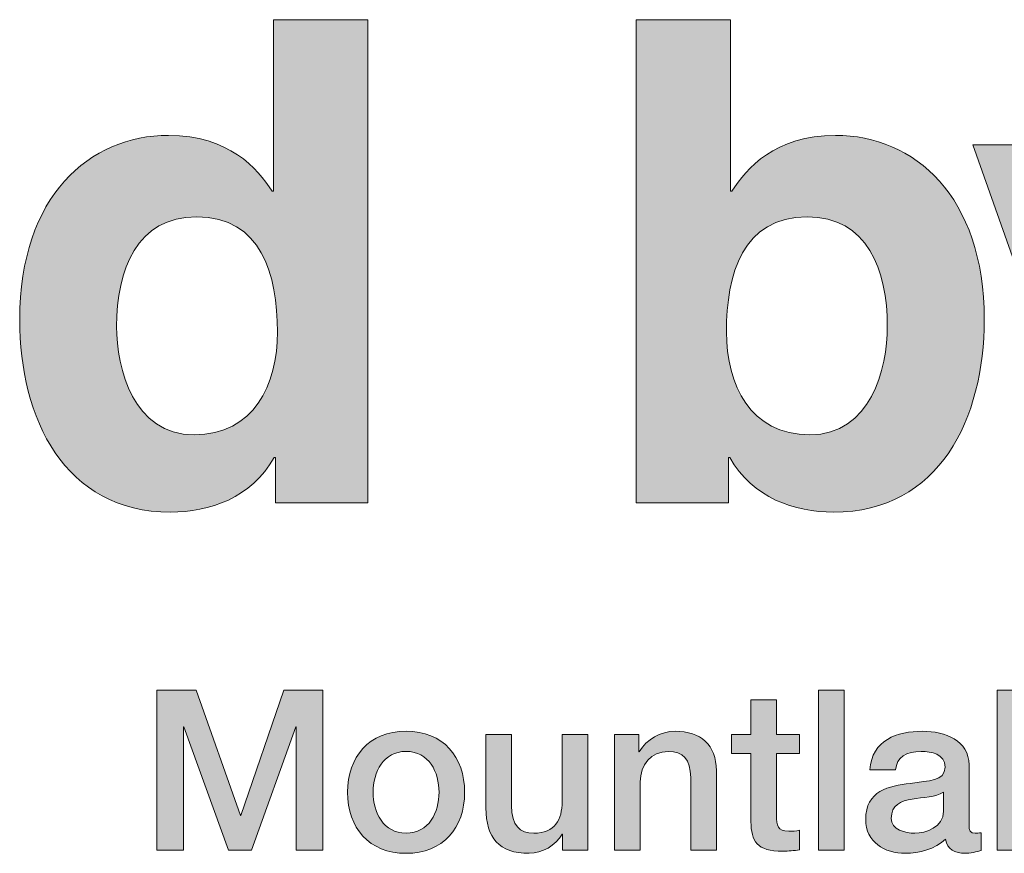
# Model space of a CAD drawing. Units: inches. Extents: x -5.3 to 13.8, y -0.8 to 4.2.
# Drawn here: x -1.3 to -0.6, y 0 to 0.6 of the extents above; entities that cross this region are included whole.
import ezdxf

# ---------------------------------------------------------------- set-up
doc = ezdxf.new("R2010")
doc.units = ezdxf.units.IN
doc.header["$MEASUREMENT"] = 0
doc.layers.add('Title Block', color=7, linetype='Continuous')

# ---------------------------------------------------------------- blocks, each defined once
blk = doc.blocks.new('block 6')
at = {"layer": 'Title Block'}
h = blk.add_hatch(color=250, dxfattribs=at)
h.dxf.hatch_style = 2
h.paths.add_polyline_path([(-1.21677, 0.15076), (-1.18746, 0.15076), (-1.15464, 0.05764), (-1.15431, 0.05764), (-1.12233, 0.15076), (-1.09334, 0.15076), (-1.09334, 0.03182), (-1.11316, 0.03182), (-1.11316, 0.1236), (-1.1135, 0.1236), (-1.14648, 0.03182), (-1.16363, 0.03182), (-1.19661, 0.1236), (-1.19695, 0.1236), (-1.19695, 0.03182), (-1.21677, 0.03182)])
h = blk.add_hatch(color=250, dxfattribs=at)
h.dxf.hatch_style = 2
h.paths.add_polyline_path([(-0.72477, 0.15076), (-0.70578, 0.15076), (-0.70578, 0.03182), (-0.72477, 0.03182)])
h = blk.add_hatch(color=250, dxfattribs=at)
h.dxf.hatch_style = 2
h.paths.add_polyline_path([(-0.59195, 0.15076), (-0.57296, 0.15076), (-0.57296, 0.08313), (-0.53864, 0.11793), (-0.51533, 0.11793), (-0.54831, 0.08629), (-0.51217, 0.03182), (-0.53532, 0.03182), (-0.56163, 0.07364), (-0.57296, 0.06264), (-0.57296, 0.03182), (-0.59195, 0.03182)])
h = blk.add_hatch(color=250, dxfattribs=at)
h.dxf.hatch_style = 2
edge = h.paths.add_edge_path()
edge.add_spline(control_points=[(-0.78944, 0.11793), (-0.78944, 0.11793), (-0.77512, 0.11793), (-0.77512, 0.11793), (-0.77512, 0.11793), (-0.77512, 0.14376), (-0.77512, 0.14376), (-0.77512, 0.14376), (-0.75613, 0.14376), (-0.75613, 0.14376), (-0.75613, 0.14376), (-0.75613, 0.11793), (-0.75613, 0.11793), (-0.75613, 0.11793), (-0.73897, 0.11793), (-0.73897, 0.11793), (-0.73897, 0.11793), (-0.73897, 0.10379), (-0.73897, 0.10379), (-0.73897, 0.10379), (-0.75613, 0.10379), (-0.75613, 0.10379), (-0.75613, 0.10379), (-0.75613, 0.05781), (-0.75613, 0.05781), (-0.75613, 0.04998), (-0.75545, 0.04598), (-0.74696, 0.04598), (-0.7443, 0.04598), (-0.74163, 0.04598), (-0.73897, 0.04664), (-0.73897, 0.04664), (-0.73897, 0.03198), (-0.73897, 0.03198), (-0.74314, 0.03166), (-0.74712, 0.03099), (-0.75129, 0.03099), (-0.77112, 0.03099), (-0.77478, 0.03866), (-0.77512, 0.05298), (-0.77512, 0.05298), (-0.77512, 0.10379), (-0.77512, 0.10379), (-0.77512, 0.10379), (-0.78944, 0.10379), (-0.78944, 0.10379), (-0.78944, 0.10379), (-0.78944, 0.11793), (-0.78944, 0.11793)], knot_values=[0, 0, 0, 0, 1, 1, 1, 2, 2, 2, 3, 3, 3, 4, 4, 4, 5, 5, 5, 6, 6, 6, 7, 7, 7, 8, 8, 8, 9, 9, 9, 10, 10, 10, 11, 11, 11, 12, 12, 12, 13, 13, 13, 14, 14, 14, 15, 15, 15, 16, 16, 16, 16], degree=3, periodic=1)
h = blk.add_hatch(color=250, dxfattribs=at)
h.dxf.hatch_style = 2
edge = h.paths.add_edge_path()
edge.add_spline(control_points=[(-1.07494, 0.07496), (-1.07494, 0.10128), (-1.05911, 0.12027), (-1.03145, 0.12027), (-1.00381, 0.12027), (-0.98798, 0.10128), (-0.98798, 0.07496), (-0.98798, 0.04848), (-1.00381, 0.02949), (-1.03145, 0.02949), (-1.05911, 0.02949), (-1.07494, 0.04848), (-1.07494, 0.07496)], knot_values=[0, 0, 0, 0, 1, 1, 1, 2, 2, 2, 3, 3, 3, 4, 4, 4, 4], degree=3, periodic=1)
edge = h.paths.add_edge_path()
edge.add_spline(control_points=[(-1.00697, 0.07496), (-1.00697, 0.08979), (-1.01447, 0.10528), (-1.03145, 0.10528), (-1.04845, 0.10528), (-1.05595, 0.08979), (-1.05595, 0.07496), (-1.05595, 0.05998), (-1.04845, 0.04447), (-1.03145, 0.04447), (-1.01447, 0.04447), (-1.00697, 0.05998), (-1.00697, 0.07496)], knot_values=[0, 0, 0, 0, 1, 1, 1, 2, 2, 2, 3, 3, 3, 4, 4, 4, 4], degree=3, periodic=1)
h = blk.add_hatch(color=250, dxfattribs=at)
h.dxf.hatch_style = 2
edge = h.paths.add_edge_path()
edge.add_spline(control_points=[(-0.89647, 0.03182), (-0.89647, 0.03182), (-0.91513, 0.03182), (-0.91513, 0.03182), (-0.91513, 0.03182), (-0.91513, 0.04381), (-0.91513, 0.04381), (-0.91513, 0.04381), (-0.91547, 0.04381), (-0.91547, 0.04381), (-0.92013, 0.03516), (-0.93046, 0.02949), (-0.93995, 0.02949), (-0.96244, 0.02949), (-0.9721, 0.04081), (-0.9721, 0.0633), (-0.9721, 0.0633), (-0.9721, 0.11793), (-0.9721, 0.11793), (-0.9721, 0.11793), (-0.95311, 0.11793), (-0.95311, 0.11793), (-0.95311, 0.11793), (-0.95311, 0.06513), (-0.95311, 0.06513), (-0.95311, 0.04998), (-0.94695, 0.04447), (-0.93662, 0.04447), (-0.92079, 0.04447), (-0.91547, 0.05465), (-0.91547, 0.06797), (-0.91547, 0.06797), (-0.91547, 0.11793), (-0.91547, 0.11793), (-0.91547, 0.11793), (-0.89647, 0.11793), (-0.89647, 0.11793), (-0.89647, 0.11793), (-0.89647, 0.03182), (-0.89647, 0.03182)], knot_values=[0, 0, 0, 0, 1, 1, 1, 2, 2, 2, 3, 3, 3, 4, 4, 4, 5, 5, 5, 6, 6, 6, 7, 7, 7, 8, 8, 8, 9, 9, 9, 10, 10, 10, 11, 11, 11, 12, 12, 12, 13, 13, 13, 13], degree=3, periodic=1)
h = blk.add_hatch(color=250, dxfattribs=at)
h.dxf.hatch_style = 2
edge = h.paths.add_edge_path()
edge.add_spline(control_points=[(-0.87644, 0.11793), (-0.87644, 0.11793), (-0.85845, 0.11793), (-0.85845, 0.11793), (-0.85845, 0.11793), (-0.85845, 0.10528), (-0.85845, 0.10528), (-0.85845, 0.10528), (-0.85811, 0.10494), (-0.85811, 0.10494), (-0.85246, 0.11445), (-0.84262, 0.12027), (-0.8313, 0.12027), (-0.81264, 0.12027), (-0.80081, 0.11027), (-0.80081, 0.09096), (-0.80081, 0.09096), (-0.80081, 0.03182), (-0.80081, 0.03182), (-0.80081, 0.03182), (-0.8198, 0.03182), (-0.8198, 0.03182), (-0.8198, 0.03182), (-0.8198, 0.08595), (-0.8198, 0.08595), (-0.82014, 0.09945), (-0.82547, 0.10528), (-0.83663, 0.10528), (-0.84928, 0.10528), (-0.85745, 0.09528), (-0.85745, 0.08263), (-0.85745, 0.08263), (-0.85745, 0.03182), (-0.85745, 0.03182), (-0.85745, 0.03182), (-0.87644, 0.03182), (-0.87644, 0.03182), (-0.87644, 0.03182), (-0.87644, 0.11793), (-0.87644, 0.11793)], knot_values=[0, 0, 0, 0, 1, 1, 1, 2, 2, 2, 3, 3, 3, 4, 4, 4, 5, 5, 5, 6, 6, 6, 7, 7, 7, 8, 8, 8, 9, 9, 9, 10, 10, 10, 11, 11, 11, 12, 12, 12, 13, 13, 13, 13], degree=3, periodic=1)
h = blk.add_hatch(color=250, dxfattribs=at)
h.dxf.hatch_style = 2
edge = h.paths.add_edge_path()
edge.add_spline(control_points=[(-0.61298, 0.05097), (-0.61298, 0.04631), (-0.61199, 0.04447), (-0.60849, 0.04447), (-0.60733, 0.04447), (-0.60582, 0.04447), (-0.60383, 0.04481), (-0.60383, 0.04481), (-0.60383, 0.03166), (-0.60383, 0.03166), (-0.60666, 0.03065), (-0.61266, 0.02949), (-0.61582, 0.02949), (-0.62348, 0.02949), (-0.62897, 0.03216), (-0.63048, 0.03998), (-0.63798, 0.03265), (-0.65013, 0.02949), (-0.66029, 0.02949), (-0.67578, 0.02949), (-0.68978, 0.03781), (-0.68978, 0.05465), (-0.68978, 0.07613), (-0.67262, 0.07963), (-0.65663, 0.08146), (-0.64297, 0.08396), (-0.63081, 0.08247), (-0.63081, 0.09361), (-0.63081, 0.10345), (-0.64098, 0.10528), (-0.64864, 0.10528), (-0.6593, 0.10528), (-0.66679, 0.10095), (-0.66763, 0.09162), (-0.66763, 0.09162), (-0.68662, 0.09162), (-0.68662, 0.09162), (-0.68528, 0.11377), (-0.66646, 0.12027), (-0.64747, 0.12027), (-0.63064, 0.12027), (-0.61298, 0.11344), (-0.61298, 0.09528), (-0.61298, 0.09528), (-0.61298, 0.05097), (-0.61298, 0.05097)], knot_values=[0, 0, 0, 0, 1, 1, 1, 2, 2, 2, 3, 3, 3, 4, 4, 4, 5, 5, 5, 6, 6, 6, 7, 7, 7, 8, 8, 8, 9, 9, 9, 10, 10, 10, 11, 11, 11, 12, 12, 12, 13, 13, 13, 14, 14, 14, 15, 15, 15, 15], degree=3, periodic=1)
edge = h.paths.add_edge_path()
edge.add_spline(control_points=[(-0.63197, 0.07496), (-0.6378, 0.07113), (-0.64697, 0.0713), (-0.6553, 0.0698), (-0.66347, 0.06847), (-0.67079, 0.06547), (-0.67079, 0.05547), (-0.67079, 0.04698), (-0.65997, 0.04447), (-0.65329, 0.04447), (-0.64497, 0.04447), (-0.63197, 0.04881), (-0.63197, 0.0608), (-0.63197, 0.0608), (-0.63197, 0.07496), (-0.63197, 0.07496)], knot_values=[0, 0, 0, 0, 1, 1, 1, 2, 2, 2, 3, 3, 3, 4, 4, 4, 5, 5, 5, 5], degree=3, periodic=1)
at = {"layer": 'Title Block', "lineweight": 0}
for points in [[(-1.21677, 0.15076), (-1.18746, 0.15076), (-1.15464, 0.05764), (-1.15431, 0.05764), (-1.12233, 0.15076), (-1.09334, 0.15076), (-1.09334, 0.03182), (-1.11316, 0.03182), (-1.11316, 0.1236), (-1.1135, 0.1236), (-1.14648, 0.03182), (-1.16363, 0.03182), (-1.19661, 0.1236), (-1.19695, 0.1236), (-1.19695, 0.03182), (-1.21677, 0.03182), (-1.21677, 0.15076)], [(-0.72477, 0.15076), (-0.70578, 0.15076), (-0.70578, 0.03182), (-0.72477, 0.03182), (-0.72477, 0.15076)], [(-0.59195, 0.15076), (-0.57296, 0.15076), (-0.57296, 0.08313), (-0.53864, 0.11793), (-0.51533, 0.11793), (-0.54831, 0.08629), (-0.51217, 0.03182), (-0.53532, 0.03182), (-0.56163, 0.07364), (-0.57296, 0.06264), (-0.57296, 0.03182), (-0.59195, 0.03182), (-0.59195, 0.15076)]]:
    blk.add_lwpolyline(points, dxfattribs=at)
for points, knots in [([(-0.78944, 0.11793), (-0.78944, 0.11793), (-0.77512, 0.11793), (-0.77512, 0.11793), (-0.77512, 0.11793), (-0.77512, 0.14376), (-0.77512, 0.14376), (-0.77512, 0.14376), (-0.75613, 0.14376), (-0.75613, 0.14376), (-0.75613, 0.14376), (-0.75613, 0.11793), (-0.75613, 0.11793), (-0.75613, 0.11793), (-0.73897, 0.11793), (-0.73897, 0.11793), (-0.73897, 0.11793), (-0.73897, 0.10379), (-0.73897, 0.10379), (-0.73897, 0.10379), (-0.75613, 0.10379), (-0.75613, 0.10379), (-0.75613, 0.10379), (-0.75613, 0.05781), (-0.75613, 0.05781), (-0.75613, 0.04998), (-0.75545, 0.04598), (-0.74696, 0.04598), (-0.7443, 0.04598), (-0.74163, 0.04598), (-0.73897, 0.04664), (-0.73897, 0.04664), (-0.73897, 0.03198), (-0.73897, 0.03198), (-0.74314, 0.03166), (-0.74712, 0.03099), (-0.75129, 0.03099), (-0.77112, 0.03099), (-0.77478, 0.03866), (-0.77512, 0.05298), (-0.77512, 0.05298), (-0.77512, 0.10379), (-0.77512, 0.10379), (-0.77512, 0.10379), (-0.78944, 0.10379), (-0.78944, 0.10379), (-0.78944, 0.10379), (-0.78944, 0.11793), (-0.78944, 0.11793)], [0, 0, 0, 0, 1, 1, 1, 2, 2, 2, 3, 3, 3, 4, 4, 4, 5, 5, 5, 6, 6, 6, 7, 7, 7, 8, 8, 8, 9, 9, 9, 10, 10, 10, 11, 11, 11, 12, 12, 12, 13, 13, 13, 14, 14, 14, 15, 15, 15, 16, 16, 16, 16]), ([(-1.07494, 0.07496), (-1.07494, 0.10128), (-1.05911, 0.12027), (-1.03145, 0.12027), (-1.00381, 0.12027), (-0.98798, 0.10128), (-0.98798, 0.07496), (-0.98798, 0.04848), (-1.00381, 0.02949), (-1.03145, 0.02949), (-1.05911, 0.02949), (-1.07494, 0.04848), (-1.07494, 0.07496)], [0, 0, 0, 0, 1, 1, 1, 2, 2, 2, 3, 3, 3, 4, 4, 4, 4]), ([(-0.89647, 0.03182), (-0.89647, 0.03182), (-0.91513, 0.03182), (-0.91513, 0.03182), (-0.91513, 0.03182), (-0.91513, 0.04381), (-0.91513, 0.04381), (-0.91513, 0.04381), (-0.91547, 0.04381), (-0.91547, 0.04381), (-0.92013, 0.03516), (-0.93046, 0.02949), (-0.93995, 0.02949), (-0.96244, 0.02949), (-0.9721, 0.04081), (-0.9721, 0.0633), (-0.9721, 0.0633), (-0.9721, 0.11793), (-0.9721, 0.11793), (-0.9721, 0.11793), (-0.95311, 0.11793), (-0.95311, 0.11793), (-0.95311, 0.11793), (-0.95311, 0.06513), (-0.95311, 0.06513), (-0.95311, 0.04998), (-0.94695, 0.04447), (-0.93662, 0.04447), (-0.92079, 0.04447), (-0.91547, 0.05465), (-0.91547, 0.06797), (-0.91547, 0.06797), (-0.91547, 0.11793), (-0.91547, 0.11793), (-0.91547, 0.11793), (-0.89647, 0.11793), (-0.89647, 0.11793), (-0.89647, 0.11793), (-0.89647, 0.03182), (-0.89647, 0.03182)], [0, 0, 0, 0, 1, 1, 1, 2, 2, 2, 3, 3, 3, 4, 4, 4, 5, 5, 5, 6, 6, 6, 7, 7, 7, 8, 8, 8, 9, 9, 9, 10, 10, 10, 11, 11, 11, 12, 12, 12, 13, 13, 13, 13]), ([(-0.87644, 0.11793), (-0.87644, 0.11793), (-0.85845, 0.11793), (-0.85845, 0.11793), (-0.85845, 0.11793), (-0.85845, 0.10528), (-0.85845, 0.10528), (-0.85845, 0.10528), (-0.85811, 0.10494), (-0.85811, 0.10494), (-0.85246, 0.11445), (-0.84262, 0.12027), (-0.8313, 0.12027), (-0.81264, 0.12027), (-0.80081, 0.11027), (-0.80081, 0.09096), (-0.80081, 0.09096), (-0.80081, 0.03182), (-0.80081, 0.03182), (-0.80081, 0.03182), (-0.8198, 0.03182), (-0.8198, 0.03182), (-0.8198, 0.03182), (-0.8198, 0.08595), (-0.8198, 0.08595), (-0.82014, 0.09945), (-0.82547, 0.10528), (-0.83663, 0.10528), (-0.84928, 0.10528), (-0.85745, 0.09528), (-0.85745, 0.08263), (-0.85745, 0.08263), (-0.85745, 0.03182), (-0.85745, 0.03182), (-0.85745, 0.03182), (-0.87644, 0.03182), (-0.87644, 0.03182), (-0.87644, 0.03182), (-0.87644, 0.11793), (-0.87644, 0.11793)], [0, 0, 0, 0, 1, 1, 1, 2, 2, 2, 3, 3, 3, 4, 4, 4, 5, 5, 5, 6, 6, 6, 7, 7, 7, 8, 8, 8, 9, 9, 9, 10, 10, 10, 11, 11, 11, 12, 12, 12, 13, 13, 13, 13]), ([(-0.61298, 0.05097), (-0.61298, 0.04631), (-0.61199, 0.04447), (-0.60849, 0.04447), (-0.60733, 0.04447), (-0.60582, 0.04447), (-0.60383, 0.04481), (-0.60383, 0.04481), (-0.60383, 0.03166), (-0.60383, 0.03166), (-0.60666, 0.03065), (-0.61266, 0.02949), (-0.61582, 0.02949), (-0.62348, 0.02949), (-0.62897, 0.03216), (-0.63048, 0.03998), (-0.63798, 0.03265), (-0.65013, 0.02949), (-0.66029, 0.02949), (-0.67578, 0.02949), (-0.68978, 0.03781), (-0.68978, 0.05465), (-0.68978, 0.07613), (-0.67262, 0.07963), (-0.65663, 0.08146), (-0.64297, 0.08396), (-0.63081, 0.08247), (-0.63081, 0.09361), (-0.63081, 0.10345), (-0.64098, 0.10528), (-0.64864, 0.10528), (-0.6593, 0.10528), (-0.66679, 0.10095), (-0.66763, 0.09162), (-0.66763, 0.09162), (-0.68662, 0.09162), (-0.68662, 0.09162), (-0.68528, 0.11377), (-0.66646, 0.12027), (-0.64747, 0.12027), (-0.63064, 0.12027), (-0.61298, 0.11344), (-0.61298, 0.09528), (-0.61298, 0.09528), (-0.61298, 0.05097), (-0.61298, 0.05097)], [0, 0, 0, 0, 1, 1, 1, 2, 2, 2, 3, 3, 3, 4, 4, 4, 5, 5, 5, 6, 6, 6, 7, 7, 7, 8, 8, 8, 9, 9, 9, 10, 10, 10, 11, 11, 11, 12, 12, 12, 13, 13, 13, 14, 14, 14, 15, 15, 15, 15]), ([(-1.00697, 0.07496), (-1.00697, 0.08979), (-1.01447, 0.10528), (-1.03145, 0.10528), (-1.04845, 0.10528), (-1.05595, 0.08979), (-1.05595, 0.07496), (-1.05595, 0.05998), (-1.04845, 0.04447), (-1.03145, 0.04447), (-1.01447, 0.04447), (-1.00697, 0.05998), (-1.00697, 0.07496)], [0, 0, 0, 0, 1, 1, 1, 2, 2, 2, 3, 3, 3, 4, 4, 4, 4]), ([(-0.63197, 0.07496), (-0.6378, 0.07113), (-0.64697, 0.0713), (-0.6553, 0.0698), (-0.66347, 0.06847), (-0.67079, 0.06547), (-0.67079, 0.05547), (-0.67079, 0.04698), (-0.65997, 0.04447), (-0.65329, 0.04447), (-0.64497, 0.04447), (-0.63197, 0.04881), (-0.63197, 0.0608), (-0.63197, 0.0608), (-0.63197, 0.07496), (-0.63197, 0.07496)], [0, 0, 0, 0, 1, 1, 1, 2, 2, 2, 3, 3, 3, 4, 4, 4, 5, 5, 5, 5])]:
    blk.add_open_spline(points, degree=3, knots=knots, dxfattribs=at)
blk = doc.blocks.new('block 5')
at = {"layer": 'Title Block'}
blk.add_blockref('block 6', (0, 0), dxfattribs=at)
blk = doc.blocks.new('block 8')
at = {"layer": 'Title Block'}
h = blk.add_hatch(color=250, dxfattribs=at)
h.dxf.hatch_style = 2
edge = h.paths.add_edge_path()
edge.add_spline(control_points=[(-1.06004, 0.2903), (-1.06004, 0.2903), (-1.12859, 0.2903), (-1.12859, 0.2903), (-1.12859, 0.2903), (-1.12859, 0.32382), (-1.12859, 0.32382), (-1.12859, 0.32382), (-1.12959, 0.32382), (-1.12959, 0.32382), (-1.1466, 0.2938), (-1.17763, 0.2833), (-1.20666, 0.2833), (-1.28572, 0.2833), (-1.31875, 0.35337), (-1.31875, 0.42642), (-1.31875, 0.51849), (-1.2667, 0.56354), (-1.20815, 0.56354), (-1.16312, 0.56354), (-1.1421, 0.53902), (-1.1311, 0.52199), (-1.1311, 0.52199), (-1.13009, 0.52199), (-1.13009, 0.52199), (-1.13009, 0.52199), (-1.13009, 0.64959), (-1.13009, 0.64959), (-1.13009, 0.64959), (-1.06004, 0.64959), (-1.06004, 0.64959), (-1.06004, 0.64959), (-1.06004, 0.2903), (-1.06004, 0.2903)], knot_values=[0, 0, 0, 0, 1, 1, 1, 2, 2, 2, 3, 3, 3, 4, 4, 4, 5, 5, 5, 6, 6, 6, 7, 7, 7, 8, 8, 8, 9, 9, 9, 10, 10, 10, 11, 11, 11, 11], degree=3, periodic=1)
edge = h.paths.add_edge_path()
edge.add_spline(control_points=[(-1.18913, 0.34083), (-1.14461, 0.34083), (-1.1271, 0.37786), (-1.1271, 0.41741), (-1.1271, 0.45995), (-1.1391, 0.50297), (-1.18714, 0.50297), (-1.23167, 0.50297), (-1.24669, 0.46345), (-1.24669, 0.4214), (-1.24669, 0.38988), (-1.23418, 0.34083), (-1.18913, 0.34083)], knot_values=[0, 0, 0, 0, 1, 1, 1, 2, 2, 2, 3, 3, 3, 4, 4, 4, 4], degree=3, periodic=1)
h = blk.add_hatch(color=250, dxfattribs=at)
h.dxf.hatch_style = 2
edge = h.paths.add_edge_path()
edge.add_spline(control_points=[(-0.7903, 0.52199), (-0.7903, 0.52199), (-0.7893, 0.52199), (-0.7893, 0.52199), (-0.7783, 0.53902), (-0.75728, 0.56354), (-0.71225, 0.56354), (-0.65369, 0.56354), (-0.60165, 0.51849), (-0.60165, 0.42642), (-0.60165, 0.35337), (-0.63468, 0.2833), (-0.71374, 0.2833), (-0.74276, 0.2833), (-0.7738, 0.2938), (-0.79081, 0.32382), (-0.79081, 0.32382), (-0.79181, 0.32382), (-0.79181, 0.32382), (-0.79181, 0.32382), (-0.79181, 0.2903), (-0.79181, 0.2903), (-0.79181, 0.2903), (-0.86036, 0.2903), (-0.86036, 0.2903), (-0.86036, 0.2903), (-0.86036, 0.64959), (-0.86036, 0.64959), (-0.86036, 0.64959), (-0.7903, 0.64959), (-0.7903, 0.64959), (-0.7903, 0.64959), (-0.7903, 0.52199), (-0.7903, 0.52199)], knot_values=[0, 0, 0, 0, 1, 1, 1, 2, 2, 2, 3, 3, 3, 4, 4, 4, 5, 5, 5, 6, 6, 6, 7, 7, 7, 8, 8, 8, 9, 9, 9, 10, 10, 10, 11, 11, 11, 11], degree=3, periodic=1)
edge = h.paths.add_edge_path()
edge.add_spline(control_points=[(-0.73326, 0.50297), (-0.7813, 0.50297), (-0.79332, 0.45995), (-0.79332, 0.41741), (-0.79332, 0.37786), (-0.77579, 0.34083), (-0.73126, 0.34083), (-0.68622, 0.34083), (-0.67371, 0.38988), (-0.67371, 0.4214), (-0.67371, 0.46345), (-0.68873, 0.50297), (-0.73326, 0.50297)], knot_values=[0, 0, 0, 0, 1, 1, 1, 2, 2, 2, 3, 3, 3, 4, 4, 4, 4], degree=3, periodic=1)
h = blk.add_hatch(color=250, dxfattribs=at)
h.dxf.hatch_style = 2
edge = h.paths.add_edge_path()
edge.add_spline(control_points=[(-0.43702, 0.2948), (-0.47003, 0.19622), (-0.47904, 0.1832), (-0.5401, 0.1832), (-0.54961, 0.1832), (-0.56161, 0.18372), (-0.57162, 0.1842), (-0.57162, 0.1842), (-0.57162, 0.24025), (-0.57162, 0.24025), (-0.56862, 0.23976), (-0.56412, 0.23927), (-0.55811, 0.23927), (-0.53259, 0.23927), (-0.51858, 0.24277), (-0.51208, 0.27928), (-0.51208, 0.27928), (-0.61016, 0.55652), (-0.61016, 0.55652), (-0.61016, 0.55652), (-0.5321, 0.55652), (-0.5321, 0.55652), (-0.5321, 0.55652), (-0.47504, 0.36037), (-0.47504, 0.36037), (-0.47504, 0.36037), (-0.47405, 0.36037), (-0.47405, 0.36037), (-0.47405, 0.36037), (-0.41949, 0.55652), (-0.41949, 0.55652), (-0.41949, 0.55652), (-0.34544, 0.55652), (-0.34544, 0.55652), (-0.34544, 0.55652), (-0.43702, 0.2948), (-0.43702, 0.2948)], knot_values=[0, 0, 0, 0, 1, 1, 1, 2, 2, 2, 3, 3, 3, 4, 4, 4, 5, 5, 5, 6, 6, 6, 7, 7, 7, 8, 8, 8, 9, 9, 9, 10, 10, 10, 11, 11, 11, 12, 12, 12, 12], degree=3, periodic=1)
at = {"layer": 'Title Block', "lineweight": 0}
for points, knots in [([(-1.06004, 0.2903), (-1.06004, 0.2903), (-1.12859, 0.2903), (-1.12859, 0.2903), (-1.12859, 0.2903), (-1.12859, 0.32382), (-1.12859, 0.32382), (-1.12859, 0.32382), (-1.12959, 0.32382), (-1.12959, 0.32382), (-1.1466, 0.2938), (-1.17763, 0.2833), (-1.20666, 0.2833), (-1.28572, 0.2833), (-1.31875, 0.35337), (-1.31875, 0.42642), (-1.31875, 0.51849), (-1.2667, 0.56354), (-1.20815, 0.56354), (-1.16312, 0.56354), (-1.1421, 0.53902), (-1.1311, 0.52199), (-1.1311, 0.52199), (-1.13009, 0.52199), (-1.13009, 0.52199), (-1.13009, 0.52199), (-1.13009, 0.64959), (-1.13009, 0.64959), (-1.13009, 0.64959), (-1.06004, 0.64959), (-1.06004, 0.64959), (-1.06004, 0.64959), (-1.06004, 0.2903), (-1.06004, 0.2903)], [0, 0, 0, 0, 1, 1, 1, 2, 2, 2, 3, 3, 3, 4, 4, 4, 5, 5, 5, 6, 6, 6, 7, 7, 7, 8, 8, 8, 9, 9, 9, 10, 10, 10, 11, 11, 11, 11]), ([(-0.7903, 0.52199), (-0.7903, 0.52199), (-0.7893, 0.52199), (-0.7893, 0.52199), (-0.7783, 0.53902), (-0.75728, 0.56354), (-0.71225, 0.56354), (-0.65369, 0.56354), (-0.60165, 0.51849), (-0.60165, 0.42642), (-0.60165, 0.35337), (-0.63468, 0.2833), (-0.71374, 0.2833), (-0.74276, 0.2833), (-0.7738, 0.2938), (-0.79081, 0.32382), (-0.79081, 0.32382), (-0.79181, 0.32382), (-0.79181, 0.32382), (-0.79181, 0.32382), (-0.79181, 0.2903), (-0.79181, 0.2903), (-0.79181, 0.2903), (-0.86036, 0.2903), (-0.86036, 0.2903), (-0.86036, 0.2903), (-0.86036, 0.64959), (-0.86036, 0.64959), (-0.86036, 0.64959), (-0.7903, 0.64959), (-0.7903, 0.64959), (-0.7903, 0.64959), (-0.7903, 0.52199), (-0.7903, 0.52199)], [0, 0, 0, 0, 1, 1, 1, 2, 2, 2, 3, 3, 3, 4, 4, 4, 5, 5, 5, 6, 6, 6, 7, 7, 7, 8, 8, 8, 9, 9, 9, 10, 10, 10, 11, 11, 11, 11]), ([(-0.43702, 0.2948), (-0.47003, 0.19622), (-0.47904, 0.1832), (-0.5401, 0.1832), (-0.54961, 0.1832), (-0.56161, 0.18372), (-0.57162, 0.1842), (-0.57162, 0.1842), (-0.57162, 0.24025), (-0.57162, 0.24025), (-0.56862, 0.23976), (-0.56412, 0.23927), (-0.55811, 0.23927), (-0.53259, 0.23927), (-0.51858, 0.24277), (-0.51208, 0.27928), (-0.51208, 0.27928), (-0.61016, 0.55652), (-0.61016, 0.55652), (-0.61016, 0.55652), (-0.5321, 0.55652), (-0.5321, 0.55652), (-0.5321, 0.55652), (-0.47504, 0.36037), (-0.47504, 0.36037), (-0.47504, 0.36037), (-0.47405, 0.36037), (-0.47405, 0.36037), (-0.47405, 0.36037), (-0.41949, 0.55652), (-0.41949, 0.55652), (-0.41949, 0.55652), (-0.34544, 0.55652), (-0.34544, 0.55652), (-0.34544, 0.55652), (-0.43702, 0.2948), (-0.43702, 0.2948)], [0, 0, 0, 0, 1, 1, 1, 2, 2, 2, 3, 3, 3, 4, 4, 4, 5, 5, 5, 6, 6, 6, 7, 7, 7, 8, 8, 8, 9, 9, 9, 10, 10, 10, 11, 11, 11, 12, 12, 12, 12]), ([(-1.18913, 0.34083), (-1.14461, 0.34083), (-1.1271, 0.37786), (-1.1271, 0.41741), (-1.1271, 0.45995), (-1.1391, 0.50297), (-1.18714, 0.50297), (-1.23167, 0.50297), (-1.24669, 0.46345), (-1.24669, 0.4214), (-1.24669, 0.38988), (-1.23418, 0.34083), (-1.18913, 0.34083)], [0, 0, 0, 0, 1, 1, 1, 2, 2, 2, 3, 3, 3, 4, 4, 4, 4]), ([(-0.73326, 0.50297), (-0.7813, 0.50297), (-0.79332, 0.45995), (-0.79332, 0.41741), (-0.79332, 0.37786), (-0.77579, 0.34083), (-0.73126, 0.34083), (-0.68622, 0.34083), (-0.67371, 0.38988), (-0.67371, 0.4214), (-0.67371, 0.46345), (-0.68873, 0.50297), (-0.73326, 0.50297)], [0, 0, 0, 0, 1, 1, 1, 2, 2, 2, 3, 3, 3, 4, 4, 4, 4])]:
    blk.add_open_spline(points, degree=3, knots=knots, dxfattribs=at)
blk = doc.blocks.new('block 4')
at = {"layer": 'Title Block'}
for name in ['block 8', 'block 5']:
    blk.add_blockref(name, (0, 0), dxfattribs=at)

msp = doc.modelspace()

# ---------------------------------------------------------------- block references
at = {"layer": 'Title Block'}
msp.add_blockref('block 4', (0, 0), dxfattribs=at)

doc.saveas('drawing.dxf')
